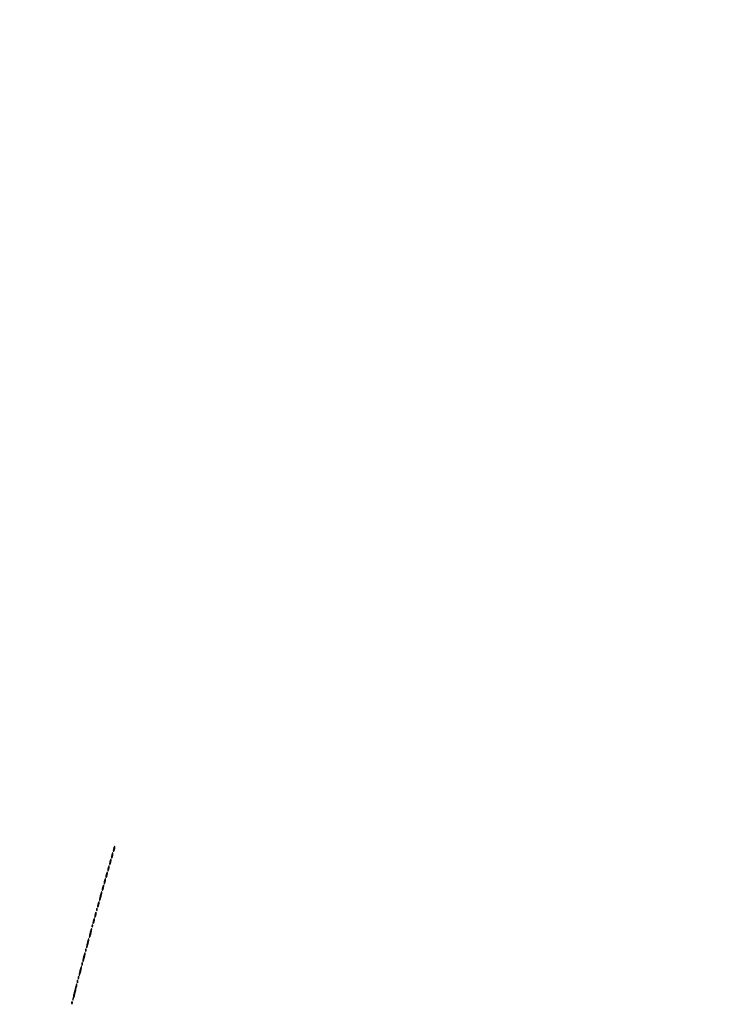
# Model space of a CAD drawing. Extents: x 644 to 25000, y 2268 to 10840.
# Drawn here: x 4408 to 5161, y 7631 to 8696 of the extents above; entities that cross this region are included whole.
import ezdxf

# ---------------------------------------------------------------- set-up
doc = ezdxf.new("R2010")
doc.units = 0

msp = doc.modelspace()

# ---------------------------------------------------------------- linework, layer by layer
for points in [[(18644.383731, 10369.109151, -0.000004), (12915.55, 10369.040038, -0.000007), (8819.99469, 10369.084873, -0.000012), (5372.408125, 10369.257805), (2235.680542, 10369.492107, -0.691102)], [(2235.924095, 10364.5), (7576.045311, 10364.750094, -0.000007), (10006.9839, 10364.828068, -0.000004), (12915.982828, 10364.853257, -0.000004), (15824.922358, 10364.828068, -0.000007), (18255.662385, 10364.750094)], [(1146.85516, 8571.00628, -0.00002), (1146.948006, 7391.791105, -0.000012), (1146.969591, 5990.916667, -0.000022), (1146.896802, 4587.843723, -0.000037)], [(1151.249727, 4164.815722, -0.000022), (1151.171697, 4996.141758, -0.000013), (1151.146489, 5990.969111, -0.000013), (1151.171696, 6985.786475, -0.000022), (1151.249727, 7817.079122)]]:
    msp.add_lwpolyline(points, format="xyb")
for points in [[(4509.571429, 7799.428571, 0.01763), (4509.346523, 7798.376727, 0.024478), (4509.225007, 7797.420827, 0.022563), (4509.199935, 7796.646795, 0.195604), (4509.331236, 7796.335431, 0.453302), (4509.541307, 7796.349272, 0.049436), (4509.830364, 7796.81547, 0.034717), (4510.141471, 7797.579214, 0.01788), (4510.428571, 7798.571429, 0.01763), (4510.653477, 7799.623273, 0.024478), (4510.774993, 7800.579173, 0.022563), (4510.800065, 7801.353205, 0.195604), (4510.668764, 7801.664569, 0.453302), (4510.458693, 7801.650728, 0.049436), (4510.169636, 7801.18453, 0.034717), (4509.858529, 7800.420786, 0.01788)], [(4505.571429, 7785.428571, 0.01763), (4505.346523, 7784.376727, 0.024478), (4505.225007, 7783.420827, 0.022563), (4505.199935, 7782.646795, 0.195604), (4505.331236, 7782.335431, 0.453302), (4505.541307, 7782.349272, 0.049436), (4505.830364, 7782.81547, 0.034717), (4506.141471, 7783.579214, 0.01788), (4506.428571, 7784.571429, 0.01763), (4506.653477, 7785.623273, 0.024478), (4506.774993, 7786.579173, 0.022563), (4506.800065, 7787.353205, 0.195604), (4506.668764, 7787.664569, 0.453302), (4506.458693, 7787.650728, 0.049436), (4506.169636, 7787.18453, 0.034717), (4505.858529, 7786.420786, 0.01788)], [(4507.571429, 7792.428571, 0.01763), (4507.346523, 7791.376727, 0.024478), (4507.225007, 7790.420827, 0.022563), (4507.199935, 7789.646795, 0.195604), (4507.331236, 7789.335431, 0.453302), (4507.541307, 7789.349272, 0.049436), (4507.830364, 7789.81547, 0.034717), (4508.141471, 7790.579214, 0.01788), (4508.428571, 7791.571429, 0.01763), (4508.653477, 7792.623273, 0.024478), (4508.774993, 7793.579173, 0.022563), (4508.800065, 7794.353205, 0.195604), (4508.668764, 7794.664569, 0.453302), (4508.458693, 7794.650728, 0.049436), (4508.169636, 7794.18453, 0.034717), (4507.858529, 7793.420786, 0.01788)], [(4503.571429, 7778.428571, 0.01763), (4503.346523, 7777.376727, 0.024478), (4503.225007, 7776.420827, 0.022563), (4503.199935, 7775.646795, 0.195604), (4503.331236, 7775.335431, 0.453302), (4503.541307, 7775.349272, 0.049436), (4503.830364, 7775.81547, 0.034717), (4504.141471, 7776.579214, 0.01788), (4504.428571, 7777.571429, 0.01763), (4504.653477, 7778.623273, 0.024478), (4504.774993, 7779.579173, 0.022563), (4504.800065, 7780.353205, 0.195604), (4504.668764, 7780.664569, 0.453302), (4504.458693, 7780.650728, 0.049436), (4504.169636, 7780.18453, 0.034717), (4503.858529, 7779.420786, 0.01788)], [(4499.571429, 7764.428571, 0.01763), (4499.346523, 7763.376727, 0.024478), (4499.225007, 7762.420827, 0.022563), (4499.199935, 7761.646795, 0.195604), (4499.331236, 7761.335431, 0.453302), (4499.541307, 7761.349272, 0.049436), (4499.830364, 7761.81547, 0.034717), (4500.141471, 7762.579214, 0.01788), (4500.428571, 7763.571429, 0.01763), (4500.653477, 7764.623273, 0.024478), (4500.774993, 7765.579173, 0.022563), (4500.800065, 7766.353205, 0.195604), (4500.668764, 7766.664569, 0.453302), (4500.458693, 7766.650728, 0.049436), (4500.169636, 7766.18453, 0.034717), (4499.858529, 7765.420786, 0.01788)], [(4501.571429, 7771.428571, 0.01763), (4501.346523, 7770.376727, 0.024478), (4501.225007, 7769.420827, 0.022563), (4501.199935, 7768.646795, 0.195604), (4501.331236, 7768.335431, 0.453302), (4501.541307, 7768.349272, 0.049436), (4501.830364, 7768.81547, 0.034717), (4502.141471, 7769.579214, 0.01788), (4502.428571, 7770.571429, 0.01763), (4502.653477, 7771.623273, 0.024478), (4502.774993, 7772.579173, 0.022563), (4502.800065, 7773.353205, 0.195604), (4502.668764, 7773.664569, 0.453302), (4502.458693, 7773.650728, 0.049436), (4502.169636, 7773.18453, 0.034717), (4501.858529, 7772.420786, 0.01788)], [(4497.571429, 7757.428571, 0.01763), (4497.346523, 7756.376727, 0.024478), (4497.225007, 7755.420827, 0.022563), (4497.199935, 7754.646795, 0.195604), (4497.331236, 7754.335431, 0.453302), (4497.541307, 7754.349272, 0.049436), (4497.830364, 7754.81547, 0.034717), (4498.141471, 7755.579214, 0.01788), (4498.428571, 7756.571429, 0.01763), (4498.653477, 7757.623273, 0.024478), (4498.774993, 7758.579173, 0.022563), (4498.800065, 7759.353205, 0.195604), (4498.668764, 7759.664569, 0.453302), (4498.458693, 7759.650728, 0.049436), (4498.169636, 7759.18453, 0.034717), (4497.858529, 7758.420786, 0.01788)], [(4495.083333, 7748.416667, 0.009832), (4494.663868, 7746.600738, 0.014845), (4494.377024, 7745.003184, 0.009543), (4494.205984, 7743.683468, 0.227612), (4494.326612, 7743.340054, 0.526491), (4494.542619, 7743.380217, 0.014802), (4494.965566, 7744.414643, 0.018067), (4495.436758, 7745.825181, 0.009898), (4495.916667, 7747.583333, 0.009832), (4496.336132, 7749.399262, 0.014845), (4496.622976, 7750.996816, 0.009543), (4496.794016, 7752.316532, 0.227612), (4496.673388, 7752.659946, 0.526491), (4496.457381, 7752.619783, 0.014802), (4496.034434, 7751.585357, 0.018067), (4495.563242, 7750.174819, 0.009898)], [(4491.078947, 7733.416667, 0.018894), (4491.137993, 7732.670344, 0.168741), (4491.279315, 7732.37858, 0.470617), (4491.461564, 7732.395823, 0.054073), (4491.683114, 7732.8125, 0.051402), (4491.839148, 7733.359369, 0.05415), (4491.876576, 7733.916927, 0.060344), (4491.797407, 7734.402231, 0.126455), (4491.604167, 7734.729167, 0.296942), (4491.385309, 7734.77538, 0.208169), (4491.200665, 7734.592839, 0.077125), (4491.089945, 7734.112848, 0.028489)], [(4492.571429, 7739.428571, 0.01763), (4492.346523, 7738.376727, 0.024478), (4492.225007, 7737.420827, 0.022563), (4492.199935, 7736.646795, 0.195604), (4492.331236, 7736.335431, 0.453302), (4492.541307, 7736.349272, 0.049436), (4492.830364, 7736.81547, 0.034717), (4493.141471, 7737.579214, 0.01788), (4493.428571, 7738.571429, 0.01763), (4493.653477, 7739.623273, 0.024478), (4493.774993, 7740.579173, 0.022563), (4493.800065, 7741.353205, 0.195604), (4493.668764, 7741.664569, 0.453302), (4493.458693, 7741.650728, 0.049436), (4493.169636, 7741.18453, 0.034717), (4492.858529, 7740.420786, 0.01788)], [(4487.571429, 7721.428571, 0.01763), (4487.346523, 7720.376727, 0.024478), (4487.225007, 7719.420827, 0.022563), (4487.199935, 7718.646795, 0.195604), (4487.331236, 7718.335431, 0.453302), (4487.541307, 7718.349272, 0.049436), (4487.830364, 7718.81547, 0.034717), (4488.141471, 7719.579214, 0.01788), (4488.428571, 7720.571429, 0.01763), (4488.653477, 7721.623273, 0.024478), (4488.774993, 7722.579173, 0.022563), (4488.800065, 7723.353205, 0.195604), (4488.668764, 7723.664569, 0.453302), (4488.458693, 7723.650728, 0.049436), (4488.169636, 7723.18453, 0.034717), (4487.858529, 7722.420786, 0.01788)], [(4489.571429, 7728.428571, 0.01763), (4489.346523, 7727.376727, 0.024478), (4489.225007, 7726.420827, 0.022563), (4489.199935, 7725.646795, 0.195604), (4489.331236, 7725.335431, 0.453302), (4489.541307, 7725.349272, 0.049436), (4489.830364, 7725.81547, 0.034717), (4490.141471, 7726.579214, 0.01788), (4490.428571, 7727.571429, 0.01763), (4490.653477, 7728.623273, 0.024478), (4490.774993, 7729.579173, 0.022563), (4490.800065, 7730.353205, 0.195604), (4490.668764, 7730.664569, 0.453302), (4490.458693, 7730.650728, 0.049436), (4490.169636, 7730.18453, 0.034717), (4489.858529, 7729.420786, 0.01788)], [(4484.083333, 7708.416667, 0.009832), (4483.663868, 7706.600738, 0.014845), (4483.377024, 7705.003184, 0.009543), (4483.205984, 7703.683468, 0.227612), (4483.326612, 7703.340054, 0.526491), (4483.542619, 7703.380217, 0.014802), (4483.965566, 7704.414643, 0.018067), (4484.436758, 7705.825181, 0.009898), (4484.916667, 7707.583333, 0.009832), (4485.336132, 7709.399262, 0.014845), (4485.622976, 7710.996816, 0.009543), (4485.794016, 7712.316532, 0.227612), (4485.673388, 7712.659946, 0.526491), (4485.457381, 7712.619783, 0.014802), (4485.034434, 7711.585357, 0.018067), (4484.563242, 7710.174819, 0.009898)], [(4486.078947, 7715.416667, 0.018894), (4486.137993, 7714.670344, 0.168741), (4486.279315, 7714.37858, 0.470617), (4486.461564, 7714.395823, 0.054073), (4486.683114, 7714.8125, 0.051402), (4486.839148, 7715.359369, 0.05415), (4486.876576, 7715.916927, 0.060344), (4486.797407, 7716.402231, 0.126455), (4486.604167, 7716.729167, 0.296942), (4486.385309, 7716.77538, 0.208169), (4486.200665, 7716.592839, 0.077125), (4486.089945, 7716.112848, 0.028489)], [(4481.083333, 7697.416667, 0.009832), (4480.663868, 7695.600738, 0.014845), (4480.377024, 7694.003184, 0.009543), (4480.205984, 7692.683468, 0.227612), (4480.326612, 7692.340054, 0.526491), (4480.542619, 7692.380217, 0.014802), (4480.965566, 7693.414643, 0.018067), (4481.436758, 7694.825181, 0.009898), (4481.916667, 7696.583333, 0.009832), (4482.336132, 7698.399262, 0.014845), (4482.622976, 7699.996816, 0.009543), (4482.794016, 7701.316532, 0.227612), (4482.673388, 7701.659946, 0.526491), (4482.457381, 7701.619783, 0.014802), (4482.034434, 7700.585357, 0.018067), (4481.563242, 7699.174819, 0.009898)], [(4479.078947, 7689.416667, 0.018894), (4479.137993, 7688.670344, 0.168741), (4479.279315, 7688.37858, 0.470617), (4479.461564, 7688.395823, 0.054073), (4479.683114, 7688.8125, 0.051402), (4479.839148, 7689.359369, 0.05415), (4479.876576, 7689.916927, 0.060344), (4479.797407, 7690.402231, 0.126455), (4479.604167, 7690.729167, 0.296942), (4479.385309, 7690.77538, 0.208169), (4479.200665, 7690.592839, 0.077125), (4479.089945, 7690.112848, 0.028489)], [(4477.083333, 7682.416667, 0.009832), (4476.663868, 7680.600738, 0.014845), (4476.377024, 7679.003184, 0.009543), (4476.205984, 7677.683468, 0.227612), (4476.326612, 7677.340054, 0.526491), (4476.542619, 7677.380217, 0.014802), (4476.965566, 7678.414643, 0.018067), (4477.436758, 7679.825181, 0.009898), (4477.916667, 7681.583333, 0.009832), (4478.336132, 7683.399262, 0.014845), (4478.622976, 7684.996816, 0.009543), (4478.794016, 7686.316532, 0.227612), (4478.673388, 7686.659946, 0.526491), (4478.457381, 7686.619783, 0.014802), (4478.034434, 7685.585357, 0.018067), (4477.563242, 7684.174819, 0.009898)], [(4473.083333, 7667.416667, 0.009832), (4472.663868, 7665.600738, 0.014845), (4472.377024, 7664.003184, 0.009543), (4472.205984, 7662.683468, 0.227612), (4472.326612, 7662.340054, 0.526491), (4472.542619, 7662.380217, 0.014802), (4472.965566, 7663.414643, 0.018067), (4473.436758, 7664.825181, 0.009898), (4473.916667, 7666.583333, 0.009832), (4474.336132, 7668.399262, 0.014845), (4474.622976, 7669.996816, 0.009543), (4474.794016, 7671.316532, 0.227612), (4474.673388, 7671.659946, 0.526491), (4474.457381, 7671.619783, 0.014802), (4474.034434, 7670.585357, 0.018067), (4473.563242, 7669.174819, 0.009898)], [(4475.078947, 7674.416667, 0.018894), (4475.137993, 7673.670344, 0.168741), (4475.279315, 7673.37858, 0.470617), (4475.461564, 7673.395823, 0.054073), (4475.683114, 7673.8125, 0.051402), (4475.839148, 7674.359369, 0.05415), (4475.876576, 7674.916927, 0.060344), (4475.797407, 7675.402231, 0.126455), (4475.604167, 7675.729167, 0.296942), (4475.385309, 7675.77538, 0.208169), (4475.200665, 7675.592839, 0.077125), (4475.089945, 7675.112848, 0.028489)], [(4471.078947, 7659.416667, 0.018894), (4471.137993, 7658.670344, 0.168741), (4471.279315, 7658.37858, 0.470617), (4471.461564, 7658.395823, 0.054073), (4471.683114, 7658.8125, 0.051402), (4471.839148, 7659.359369, 0.05415), (4471.876576, 7659.916927, 0.060344), (4471.797407, 7660.402231, 0.126455), (4471.604167, 7660.729167, 0.296942), (4471.385309, 7660.77538, 0.208169), (4471.200665, 7660.592839, 0.077125), (4471.089945, 7660.112848, 0.028489)], [(4467.090909, 7644.409091, 0.0052), (4466.287754, 7641.059567, 0.008236), (4465.67692, 7638.172038, 0.003117), (4465.213302, 7635.705065, 0.246023), (4465.327739, 7635.338927, 0.558526), (4465.54669, 7635.390963, 0.00389), (4466.254761, 7637.594197, 0.009142), (4467.046599, 7640.298045, 0.005217), (4467.909091, 7643.590909, 0.0052), (4468.712246, 7646.940433, 0.008236), (4469.32308, 7649.827962, 0.003117), (4469.786698, 7652.294935, 0.246023), (4469.672261, 7652.661073, 0.558526), (4469.45331, 7652.609037, 0.00389), (4468.745239, 7650.405803, 0.009142), (4467.953401, 7647.701955, 0.005217)], [(4470.078947, 7655.416667, 0.018894), (4470.137993, 7654.670344, 0.168741), (4470.279315, 7654.37858, 0.470617), (4470.461564, 7654.395823, 0.054073), (4470.683114, 7654.8125, 0.051402), (4470.839148, 7655.359369, 0.05415), (4470.876576, 7655.916927, 0.060344), (4470.797407, 7656.402231, 0.126455), (4470.604167, 7656.729167, 0.296942), (4470.385309, 7656.77538, 0.208169), (4470.200665, 7656.592839, 0.077125), (4470.089945, 7656.112848, 0.028489)], [(4464.078947, 7632.416667, 0.018894), (4464.137993, 7631.670344, 0.168741), (4464.279315, 7631.37858, 0.470617), (4464.461564, 7631.395823, 0.054073), (4464.683114, 7631.8125, 0.051402), (4464.839148, 7632.359369, 0.05415), (4464.876576, 7632.916927, 0.060344), (4464.797407, 7633.402231, 0.126455), (4464.604167, 7633.729167, 0.296942), (4464.385309, 7633.77538, 0.208169), (4464.200665, 7633.592839, 0.077125), (4464.089945, 7633.112848, 0.028489)]]:
    msp.add_lwpolyline(points, format="xyb", close=True)

doc.saveas('drawing.dxf')
